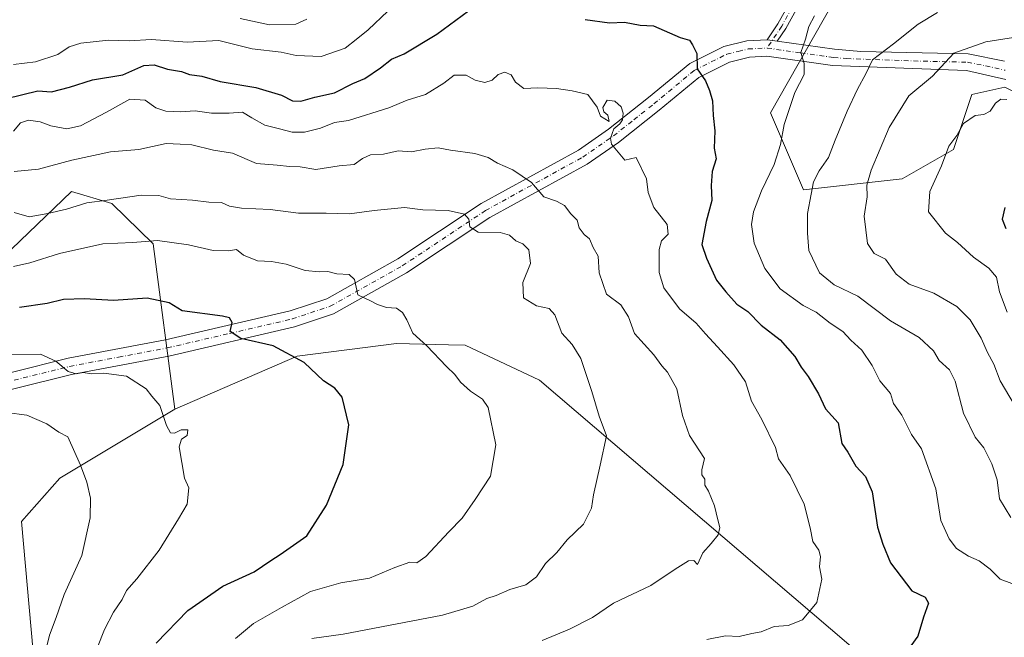
# Model space of a CAD drawing. Units: metres. Extents: x 641323 to 644778, y 4741449 to 4743833.
# Drawn here: x 642637 to 642920, y 4742845 to 4743022 of the extents above; entities that cross this region are included whole.
import ezdxf

# ---------------------------------------------------------------- set-up
doc = ezdxf.new("R2010")
doc.units = ezdxf.units.M
doc.header["$MEASUREMENT"] = 0
doc.linetypes.add('DGN Style 4', pattern=[2.6384748266838614, 1.318413404963828, -0.6592067024819142, 0.001648016756204785, -0.6592067024819142])
for name, color, linetype, lineweight in [('Arbolado forestal CxS', 92, 'Continuous', 0), ('Camino Cxs', 7, 'Continuous', 0), ('Camino eje', 30, 'DGN Style 4', 13), ('Curva de nivel maestra', 30, 'Continuous', 30), ('Curva de nivel normal', 30, 'Continuous', 0)]:
    doc.layers.add(name, color=color, linetype=linetype, lineweight=lineweight)

# ---------------------------------------------------------------- blocks, each defined once
blk = doc.blocks.new('*U14')
at = {"layer": 'Arbolado forestal CxS', "color": 92, "linetype": 'Continuous', "lineweight": 0}
for points in [[(642870.4890999999, 4743026.746300001, 845.0990000000021), (642852.6513, 4742995.2501, 846.7358999999997), (642862.0935000004, 4742973.202099999, 841.2985999999946), (642890.4234999996, 4742976.351500001, 832.4268000000012), (642905.1129000002, 4742984.7501, 830.0114999999934), (642910.3591, 4743000.499100001, 831.7189000000071), (642919.8031000001, 4743002.5987, 831.1926999999997)], [(642937.4944000002, 4742805.4957, 830.6826000000001), (642914.9506999999, 4742813.5459, 836.1735000000045), (642896.0964000003, 4742824.9101, 844.1747000000032), (642786.4697000004, 4742918.642100001, 867.0390000000043), (642765.1228999998, 4742928.6425, 868.8653000000049), (642760.3727000002, 4742928.770300001, 869.3729000000021), (642745.4011000004, 4742929.1735, 870.7871000000014), (642716.9351000005, 4742925.566099999, 874.7544999999956), (642681.9128999999, 4742910.277100001, 879.3703999999999), (642675.6994000003, 4742957.692500001, 869.4529999999941), (642663.8267000001, 4742969.318700001, 864.761400000003), (642652.2609000001, 4742972.697899999, 862.3445000000065), (642635.0805000003, 4742956.1713, 867.2073999999993)]]:
    blk.add_polyline3d(points, dxfattribs=at)

msp = doc.modelspace()

# ---------------------------------------------------------------- linework, layer by layer
at = {"layer": 'Arbolado forestal CxS', "color": 92, "linetype": 'Continuous', "lineweight": 0}
for points in [[(642202.3847000003, 4743044.4803, 829.9899000000005), (642248.8750999998, 4743035.728700001, 835.7933000000049), (642293.9162999997, 4743020.8979, 840.5580000000045), (642329.1574999997, 4742996.170499999, 852.8368999999948), (642372.9793999996, 4742962.869100001, 870.0571999999958), (642401.0231999997, 4742960.7435, 877.425000000003), (642433.2731, 4742965.128900001, 881.8187999999938), (642465.1693000002, 4742979.030300001, 879.7412999999942), (642516.9770999998, 4742987.324100001, 864.027700000006), (642550.3693000004, 4742989.0899, 854.9807000000001), (642558.2078999998, 4742989.5045, 854.1456999999937), (642593.6584000001, 4742976.219900001, 858.6441999999952), (642625.3706999999, 4742960.8895, 864.4894000000058), (642635.0805000003, 4742956.1713, 867.2073999999993), (642652.2609000001, 4742972.697899999, 862.3445000000065), (642663.8267000001, 4742969.318700001, 864.761400000003), (642675.6994000003, 4742957.692500001, 869.4529999999941), (642681.9128999999, 4742910.277100001, 879.3703999999999)], [(643237.7187000001, 4742807.3123, 704.6410000000033), (643132.3520999998, 4742798.3983, 736.0815000000002), (643107.2531000003, 4742793.6909, 748.1717999999966), (643100.9782999996, 4742767.0123, 758.5828000000038), (643076.1337000001, 4742772.668500001, 770.975900000005), (643050.9523, 4742789.467900001, 786.0874999999943), (643047.8063000003, 4742827.263300001, 791.8494999999967), (643036.4253000002, 4742862.569300001, 797.3724999999977), (643042.5614999998, 4742898.6567, 780.9216000000015), (643033.1190999999, 4742918.604699999, 790.0322000000016), (643007.9380999999, 4742946.9527, 808.3804999999993), (642988.0022999998, 4742954.301899999, 812.2103000000062), (642947.0821000002, 4742975.3005, 821.4018000000069), (642928.1969, 4742998.398700001, 829.1837999999989), (642919.8031000001, 4743002.5987, 831.1926999999997), (642910.3591, 4743000.499100001, 831.7189000000071), (642905.1129000002, 4742984.7501, 830.0114999999934), (642890.4234999996, 4742976.351500001, 832.4268000000012), (642862.0935000004, 4742973.202099999, 841.2985999999946), (642852.6513, 4742995.2501, 846.7358999999997), (642870.4890999999, 4743026.746300001, 845.0990000000021)], [(642870.4890999999, 4743026.746300001, 845.0990000000021), (642852.6513, 4742995.2501, 846.7358999999997), (642862.0935000004, 4742973.202099999, 841.2985999999946), (642890.4234999996, 4742976.351500001, 832.4268000000012), (642905.1129000002, 4742984.7501, 830.0114999999934), (642910.3591, 4743000.499100001, 831.7189000000071), (642919.8031000001, 4743002.5987, 831.1926999999997), (642928.1969, 4742998.398700001, 829.1837999999989), (642947.0821000002, 4742975.3005, 821.4018000000069), (642988.0022999998, 4742954.301899999, 812.2103000000062), (643007.9380999999, 4742946.9527, 808.3804999999993), (643033.1190999999, 4742918.604699999, 790.0322000000016), (643042.5614999998, 4742898.6567, 780.9216000000015), (643036.4253000002, 4742862.569300001, 797.3724999999977)], [(642870.4890999999, 4743026.746300001, 845.0990000000021), (642852.6513, 4742995.2501, 846.7358999999997), (642862.0935000004, 4742973.202099999, 841.2985999999946), (642890.4234999996, 4742976.351500001, 832.4268000000012), (642905.1129000002, 4742984.7501, 830.0114999999934), (642910.3591, 4743000.499100001, 831.7189000000071), (642919.8031000001, 4743002.5987, 831.1926999999997), (642928.1969, 4742998.398700001, 829.1837999999989), (642947.0821000002, 4742975.3005, 821.4018000000069), (642988.0022999998, 4742954.301899999, 812.2103000000062), (643007.9380999999, 4742946.9527, 808.3804999999993), (643033.1190999999, 4742918.604699999, 790.0322000000016), (643042.5614999998, 4742898.6567, 780.9216000000015), (643036.4253000002, 4742862.569300001, 797.3724999999977)], [(642635.0805000003, 4742956.1713, 867.2073999999993), (642652.2609000001, 4742972.697899999, 862.3445000000065), (642663.8267000001, 4742969.318700001, 864.761400000003), (642675.6994000003, 4742957.692500001, 869.4529999999941), (642681.9128999999, 4742910.277100001, 879.3703999999999), (642648.9275000002, 4742890.549900001, 886.7936999999948), (642637.9842999997, 4742878.1361, 889.840200000006), (642641.2811000004, 4742840.7755, 886.9902000000002), (642610.1618999997, 4742823.0913, 897.1965000000055)], [(642976.2333000004, 4742632.9661, 780.8485999999976), (642913.1133000003, 4742693.1215, 803.0868999999948), (642783.8683000002, 4742804.410499999, 846.058999999994), (642746.7978999997, 4742819.449899999, 854.5722999999998), (642707.9013, 4742826.753500001, 864.2572999999975), (642641.2811000004, 4742840.7755, 886.9902000000002), (642637.9842999997, 4742878.1361, 889.840200000006), (642648.9275000002, 4742890.549900001, 886.7936999999948), (642681.9128999999, 4742910.277100001, 879.3703999999999), (642716.9351000005, 4742925.566099999, 874.7544999999956), (642745.4011000004, 4742929.1735, 870.7871000000014), (642760.3727000002, 4742928.770300001, 869.3729000000021), (642765.1228999998, 4742928.6425, 868.8653000000049), (642786.4697000004, 4742918.642100001, 867.0390000000043), (642896.0964000003, 4742824.9101, 844.1747000000032), (642914.9506999999, 4742813.5459, 836.1735000000045), (642937.4944000002, 4742805.4957, 830.6826000000001)], [(642975.3393000001, 4742813.266899999, 825.9688000000025), (642937.4944000002, 4742805.4957, 830.6826000000001), (642914.9506999999, 4742813.5459, 836.1735000000045), (642896.0964000003, 4742824.9101, 844.1747000000032), (642786.4697000004, 4742918.642100001, 867.0390000000043), (642765.1228999998, 4742928.6425, 868.8653000000049), (642760.3727000002, 4742928.770300001, 869.3729000000021), (642745.4011000004, 4742929.1735, 870.7871000000014), (642716.9351000005, 4742925.566099999, 874.7544999999956), (642681.9128999999, 4742910.277100001, 879.3703999999999)], [(642975.3393000001, 4742813.266899999, 825.9688000000025), (642937.4944000002, 4742805.4957, 830.6826000000001), (642914.9506999999, 4742813.5459, 836.1735000000045), (642896.0964000003, 4742824.9101, 844.1747000000032), (642786.4697000004, 4742918.642100001, 867.0390000000043), (642765.1228999998, 4742928.6425, 868.8653000000049), (642760.3727000002, 4742928.770300001, 869.3729000000021), (642745.4011000004, 4742929.1735, 870.7871000000014), (642716.9351000005, 4742925.566099999, 874.7544999999956), (642681.9128999999, 4742910.277100001, 879.3703999999999)], [(642681.9128999999, 4742910.277100001, 879.3703999999999), (642648.9275000002, 4742890.549900001, 886.7936999999948), (642637.9842999997, 4742878.1361, 889.840200000006), (642641.2811000004, 4742840.7755, 886.9902000000002)], [(642681.9128999999, 4742910.277100001, 879.3703999999999), (642648.9275000002, 4742890.549900001, 886.7936999999948), (642637.9842999997, 4742878.1361, 889.840200000006), (642641.2811000004, 4742840.7755, 886.9902000000002)]]:
    msp.add_polyline3d(points, dxfattribs=at)
at = {"layer": 'Camino Cxs', "color": 7, "linetype": 'Continuous', "lineweight": 0, "extrusion": (0.2669193723323911, 0.827603915143623, 0.4937872095474218), "elevation": 4097347.38786971, "flags": 128}
msp.add_lwpolyline([(844055.7371080759, -2325677.611040793), (844055.6618785566, -2325677.66911462), (844052.8845027164, -2325678.640960005)], dxfattribs=at)
msp.add_lwpolyline([(844055.7371080759, -2325677.611040793), (844055.6618785566, -2325677.66911462), (844052.8845027164, -2325678.640960005)], dxfattribs=at)
at = {"layer": 'Camino Cxs', "color": 7, "linetype": 'Continuous', "lineweight": 0}
for points in [[(642862.5581, 4743029.572699999, 847.5656000000017), (642856.9965000004, 4743019.4309, 846.4563000000053), (642854.5806999998, 4743015.8443, 847.6613999999972), (642851.7901, 4743016.2401, 848.5065000000033), (642851.7096999995, 4743016.236, 848.5570000000008), (642854.7736999998, 4743020.7851, 847.545499999993), (642860.4568999996, 4743031.148499999, 848.5714000000008)], [(642851.7096999995, 4743016.235900001, 848.5570000000008), (642854.7736999998, 4743020.7851, 847.545499999993), (642860.4568999996, 4743031.148499999, 848.5714000000008)], [(642862.5581, 4743029.572699999, 847.5656000000017), (642856.9965000004, 4743019.4309, 846.4563000000053), (642854.5806999998, 4743015.8443, 847.6613999999972)], [(642619.3400999998, 4742916.9301, 895.7538999999962), (642651.2901, 4742924.9101, 889.2991000000038), (642679.2500999998, 4742930.190099999, 886.1284000000015), (642714.9301000005, 4742938.470100001, 878.991399999999), (642725.4501, 4742942.0001, 876.484500000006), (642745.8701, 4742953.4301, 870.2933000000049), (642769.7200999996, 4742969.280099999, 870.5329999999959), (642797.6101000002, 4742984.610099999, 865.8340999999928), (642806.2301000003, 4742990.5801, 864.0706000000064), (642817.7200999996, 4742999.670100001, 860.2534000000015), (642829.4801000003, 4743009.450099999, 854.949099999998), (642839.2901, 4743014.300100001, 852.3896999999997), (642845.9001000002, 4743015.940099999, 851.3913999999932), (642851.7096999995, 4743016.236, 848.5570000000008), (642851.7901, 4743016.2401, 848.5065000000033), (642854.5806999998, 4743015.8443, 847.6613999999972), (642870.9700999996, 4743013.520099999, 843.3463000000047), (642878.5401, 4743012.870100001, 841.6849999999978), (642909.3300999999, 4743012.1501, 835.4961999999941), (642919.7401000002, 4743010.130100001, 833.5714000000008)], [(642619.3400999998, 4742916.9301, 895.7538999999962), (642651.2901, 4742924.9101, 889.2991000000038), (642679.2500999998, 4742930.190099999, 886.1284000000015), (642714.9301000005, 4742938.470100001, 878.991399999999), (642725.4501, 4742942.0001, 876.484500000006), (642745.8701, 4742953.4301, 870.2933000000049), (642769.7200999996, 4742969.280099999, 870.5329999999959), (642797.6101000002, 4742984.610099999, 865.8340999999928), (642806.2301000003, 4742990.5801, 864.0706000000064), (642817.7200999996, 4742999.670100001, 860.2534000000015), (642829.4801000003, 4743009.450099999, 854.949099999998), (642839.2901, 4743014.300100001, 852.3896999999997), (642845.9001000002, 4743015.940099999, 851.3913999999932), (642851.7096999995, 4743016.235900001, 848.5570000000008)], [(642854.5806999998, 4743015.8443, 847.6613999999972), (642870.9700999996, 4743013.520099999, 843.3463000000047), (642878.5401, 4743012.870100001, 841.6849999999978), (642909.3300999999, 4743012.1501, 835.4961999999941), (642919.7401000002, 4743010.130100001, 833.5714000000008)], [(642920.1401000004, 4743004.8301, 834.5409999999974), (642908.8201000001, 4743007.4301, 836.3628999999929), (642870.4401000004, 4743008.8201, 844.0715000000055), (642851.5701000001, 4743011.4901, 850.5384999999952), (642846.5900999998, 4743011.2401, 851.7942000000039), (642840.9301000005, 4743009.8301, 850.4331999999995), (642832.0701000001, 4743005.460100001, 853.5515000000015), (642820.7001, 4742996.0001, 858.2850999999937), (642809.0500999996, 4742986.770099999, 861.2994999999937), (642800.1001000004, 4742980.5801, 865.1771000000008), (642772.1801000005, 4742965.2301, 868.0687999999938), (642748.3400999998, 4742949.390100001, 869.2494000000006), (642727.3800999997, 4742937.6601, 874.0265999999974), (642716.2200999996, 4742933.9101, 876.7911000000023), (642680.2200999996, 4742925.5601, 884.2955999999976), (642652.3000999996, 4742920.280099999, 888.8754000000046), (642620.2901, 4742912.290100001, 894.9845999999961)], [(642920.1401000004, 4743004.8301, 834.5409999999974), (642908.8201000001, 4743007.4301, 836.3628999999929), (642870.4401000004, 4743008.8201, 844.0715000000055), (642851.5701000001, 4743011.4901, 850.5384999999952), (642846.5900999998, 4743011.2401, 851.7942000000039), (642840.9301000005, 4743009.8301, 850.4331999999995), (642832.0701000001, 4743005.460100001, 853.5515000000015), (642820.7001, 4742996.0001, 858.2850999999937), (642809.0500999996, 4742986.770099999, 861.2994999999937), (642800.1001000004, 4742980.5801, 865.1771000000008), (642772.1801000005, 4742965.2301, 868.0687999999938), (642748.3400999998, 4742949.390100001, 869.2494000000006), (642727.3800999997, 4742937.6601, 874.0265999999974), (642716.2200999996, 4742933.9101, 876.7911000000023), (642680.2200999996, 4742925.5601, 884.2955999999976), (642652.3000999996, 4742920.280099999, 888.8754000000046), (642620.2901, 4742912.290100001, 894.9845999999961)]]:
    msp.add_polyline3d(points, dxfattribs=at)
at = {"layer": 'Camino eje', "color": 30, "linetype": 'DGN Style 4', "lineweight": 13}
for points in [[(642888.2966999998, 4743050.5351, 849.3448999999965), (642876.0597000001, 4743044.912699999, 850.6790999999939), (642861.5075000003, 4743030.3607, 848.045299999998), (642855.8850999996, 4743020.108100001, 846.9747000000062), (642851.6801000005, 4743013.8651, 849.470300000001)], [(642635.8201000001, 4742918.6051, 892.109500000006), (642651.7950999998, 4742922.595100001, 887.7477999999975), (642665.7751000002, 4742925.235099999, 888.362500000003), (642679.7351000002, 4742927.8751, 884.479800000001), (642697.5751, 4742932.015100001, 880.4979000000021), (642715.5751, 4742936.190099999, 877.8833000000013), (642720.8350999998, 4742937.9551, 875.8698000000004), (642726.4151, 4742939.8301, 875.1098000000056), (642747.1051000003, 4742951.4101, 869.2790999999999), (642770.9501, 4742967.255100001, 868.8763000000035), (642798.8551000003, 4742982.595100001, 864.6037000000069), (642803.3300999999, 4742985.690099999, 864.4774999999937), (642807.6401000004, 4742988.675100001, 863.0243999999948), (642813.4650999998, 4742993.290100001, 860.1741999999941), (642819.2100999998, 4742997.835100001, 858.4505999999965), (642830.7751000002, 4743007.4551, 852.5586999999941), (642835.6801000005, 4743009.880100001, 852.1812999999967), (642840.1101000002, 4743012.065099999, 850.5436000000045), (642843.4151, 4743012.8851, 850.1088000000019), (642846.2451, 4743013.590100001, 851.2578999999969), (642851.6801000005, 4743013.8651, 849.470300000001)], [(642851.6801000005, 4743013.8651, 849.470300000001), (642861.2701000003, 4743012.505100001, 847.656099999993), (642870.7050999999, 4743011.170100001, 843.4856000000001), (642874.4901000002, 4743010.845100001, 842.4333999999944), (642893.6801000005, 4743010.1501, 837.867499999993), (642909.0751, 4743009.790100001, 835.9618000000046), (642914.2801000001, 4743008.780099999, 834.9541000000027), (642919.9401000004, 4743007.4801, 833.3194999999978)]]:
    msp.add_polyline3d(points, dxfattribs=at)
at = {"layer": 'Curva de nivel maestra', "color": 30, "linetype": 'Continuous', "lineweight": 30, "flags": 128}
for points, elevation in [([(642633.6699999999, 4742999.360099999), (642642.6799999997, 4743001.620100001), (642646.54, 4743001.300100001), (642651.75, 4743002.610099999), (642658.3399999999, 4743004.790100001), (642667, 4743006.190099999), (642673, 4743008.8301), (642676, 4743009.090100001), (642679.79, 4743007.8301), (642683.8300000001, 4743007.090100001), (642686.1299999999, 4743006.3201), (642689.6500000004, 4743005.7601), (642694.9500000002, 4743004.3101), (642705.0800000001, 4743002.520099999), (642712.5300000003, 4743000.300100001), (642715.6399999997, 4742998.710100001), (642718.0099999999, 4742998.5801), (642722, 4742999.770099999), (642727.6500000004, 4743001.040100001), (642732.9299999997, 4743003.710100001), (642736.3600000005, 4743005.1601), (642740.8799999999, 4743008.210100001), (642743.9699999997, 4743010.670100001), (642747.6699999999, 4743012.200099999), (642757, 4743017.880100001), (642766.0999999996, 4743024.520099999)], 850), ([(642799.54, 4743022.040100001), (642806.4800000006, 4743021.110099999), (642810.8399999999, 4743021.280099999), (642815.2599999999, 4743020.380100001), (642819.1100000005, 4743020.2601), (642826.79, 4743016.890100001), (642829.3899999997, 4743016.1601), (642830.3099999997, 4743014.7501), (642831.5499999998, 4743012.3201), (642831.6399999997, 4743007.9101), (642834.0599999997, 4743004.5001), (642835.1200000001, 4743001.720100001), (642836, 4742998.710100001), (642836.25, 4742994.540100001), (642836.7300000006, 4742990.110099999), (642836.5099999999, 4742985.110099999), (642837.0599999997, 4742982.110099999), (642835.9199999999, 4742978.440099999), (642835.6500000004, 4742974.440099999), (642835.8099999997, 4742970.110099999), (642834.2000000002, 4742964.110099999), (642832.9600000001, 4742957.5001), (642834.3200000003, 4742953.640100001), (642837.1699999999, 4742947.2601), (642839.8700000001, 4742943.940099999), (642842.9900000002, 4742940.420100001), (642846.1799999997, 4742938.290100001), (642849.9400000004, 4742934.380100001), (642855.4199999999, 4742930.190099999), (642859.6600000003, 4742925.4301), (642861.4800000006, 4742922.340100001), (642863.4600000001, 4742919.7301), (642866.4000000004, 4742914.7601), (642868.3899999997, 4742910.4001), (642872.0199999996, 4742906.4301), (642873.1399999997, 4742900.440099999), (642874.7800000003, 4742897.970100001), (642877.0599999997, 4742893.9801), (642879.8899999997, 4742890.9901), (642881.79, 4742886.620100001), (642883.2999999998, 4742876.460100001), (642884.8700000001, 4742871.640100001), (642887.0499999998, 4742866.300100001), (642893.1399999997, 4742858.2501), (642897.0199999996, 4742856.460100001), (642897.9600000001, 4742854.7301), (642896.4800000006, 4742850.720100001), (642894.9000000004, 4742845.220100001), (642892.8600000005, 4742842.460100001)], 850), ([(642919.7999999998, 4742968.120100001), (642919.0700000003, 4742964.770099999), (642920.0700000003, 4742962.110099999)], 825.0000000000001), ([(642676.5800000001, 4742843.2501), (642685.6500000004, 4742852.620100001), (642695.6699999999, 4742859.540100001), (642704.6699999999, 4742863.700099999), (642709.4199999999, 4742866.9801), (642712.0899999999, 4742868.610099999), (642719.7400000002, 4742874.050100001), (642725.4199999999, 4742882.7601), (642730.1600000003, 4742894.420100001), (642731.75, 4742905.840100001), (642729.8700000001, 4742913.7301), (642727.7599999999, 4742916.380100001), (642724.5199999996, 4742918.470100001), (642718.9800000006, 4742923.700099999), (642710.0599999997, 4742928.460100001), (642700.8099999997, 4742930.550100001), (642697.7300000006, 4742932.600099999), (642698.3200000003, 4742935.1801), (642697.6200000001, 4742936.5101), (642695.5800000001, 4742937.0101), (642684.0499999998, 4742938.4901), (642680.3099999997, 4742940.840100001), (642674, 4742942.170100001), (642664.3399999999, 4742941.460100001), (642656, 4742942.0001), (642650, 4742941.7601), (642645.3399999999, 4742940.620100001), (642637.3399999999, 4742939.5001)], 875)]:
    msp.add_lwpolyline(points, dxfattribs=dict(at, elevation=elevation))
at = {"layer": 'Curva de nivel normal', "color": 30, "linetype": 'Continuous', "lineweight": 0, "flags": 128}
for points, elevation in [([(642742.9500000002, 4743024.440099999), (642737.3499999996, 4743019.0801), (642733.8799999999, 4743016.2601), (642730.7199999997, 4743013.8301), (642723.8799999999, 4743011.450099999), (642716.7199999997, 4743011.7501), (642712.4199999999, 4743012.700099999), (642704.1200000001, 4743013.640100001), (642694.5599999997, 4743015.9901), (642685.4100000003, 4743015.5101), (642675.2100000001, 4743016.3101), (642668.7999999998, 4743015.920100001), (642662.8499999996, 4743016.1601), (642655, 4743015.2601), (642651.5999999996, 4743014.1601), (642648.4100000003, 4743012.050100001), (642641.9400000004, 4743009.940099999), (642635.6699999999, 4743009.100099999)], 845), ([(642921.7999999998, 4742860.340100001), (642918.4299999997, 4742861.5601), (642915.6399999997, 4742864.4101), (642912.4699999997, 4742866.8201), (642909.4400000004, 4742868.210100001), (642906, 4742870.360099999), (642903.8300000001, 4742873.170100001), (642901.4699999997, 4742878.440099999), (642900.0199999996, 4742887.470100001), (642895.9000000004, 4742898.950099999), (642893.0300000003, 4742903.040100001), (642890.3200000003, 4742908.5601), (642887.8700000001, 4742911.9801), (642887.04, 4742914.8101), (642883.9699999997, 4742918.4101), (642881.75, 4742922.860099999), (642878.7800000003, 4742927.210100001), (642875.7100000001, 4742930.1501), (642873.4199999999, 4742932.5801), (642869.7100000001, 4742935.020099999), (642865.6900000004, 4742938.100099999), (642862.0099999999, 4742940.040100001), (642855.3700000001, 4742944.840100001), (642851.0599999997, 4742950.700099999), (642847.9800000006, 4742957.880100001), (642847.1799999997, 4742963.280099999), (642847.7599999999, 4742966.890100001), (642850.0499999998, 4742972.9301), (642853.6600000003, 4742980.450099999), (642855.5, 4742986.2301), (642856.5300000003, 4742991.950099999), (642859.6100000005, 4743001.1501), (642862.25, 4743006.270099999), (642862.3300000001, 4743009.420100001), (642861.3499999996, 4743012.600099999), (642862.6799999997, 4743016.420100001), (642863.6399999997, 4743020.050100001), (642865.2599999999, 4743023.140100001)], 845), ([(642921.5, 4742879.2501), (642918.2800000003, 4742884.5801), (642917.6500000004, 4742890.110099999), (642916.0999999996, 4742894.6801), (642913.7699999996, 4742899.2501), (642911.3300000001, 4742902.340100001), (642907.9299999997, 4742909.200099999), (642905.5599999997, 4742918.3301), (642903.9600000001, 4742921.620100001), (642900.9900000002, 4742924.300100001), (642899.3899999997, 4742927.040100001), (642895.29, 4742930.840100001), (642887.0599999997, 4742935.6601), (642877.6699999999, 4742942.700099999), (642870.8700000001, 4742946.0101), (642866.6500000004, 4742949.4301), (642863.6399999997, 4742955.770099999), (642863.2300000006, 4742960.770099999), (642863.2699999996, 4742966.440099999), (642864.29, 4742971.950099999), (642864.9299999997, 4742975.470100001), (642866.5499999998, 4742978.610099999), (642869.3099999997, 4742982.440099999), (642871.2199999997, 4742987.440099999), (642874.6200000001, 4742995.7601), (642877.5999999996, 4743002.050100001), (642879.9800000006, 4743006.4301), (642881.8899999997, 4743010.470100001), (642887.8600000005, 4743015.0801), (642895, 4743020.7401), (642900.5300000003, 4743024.0601)], 840), ([(642719.7300000006, 4743022.130100001), (642716.5899999999, 4743020.7401), (642709.0300000003, 4743020.5001), (642700.6100000005, 4743022.360099999)], 840), ([(642932.3399999999, 4742895.0001), (642918.4699999997, 4742918.470100001), (642916.6299999999, 4742923.220100001), (642914.8600000005, 4742926.600099999), (642913.0700000003, 4742930.6601), (642909.8700000001, 4742935.970100001), (642906.0899999999, 4742939.770099999), (642899.4900000002, 4742943.540100001), (642892.3799999999, 4742946.200099999), (642888.7000000002, 4742949.040100001), (642885.5800000001, 4742953.360099999), (642882.4000000004, 4742955.0001), (642880.4900000002, 4742957.840100001), (642879.54, 4742965.610099999), (642880.3200000003, 4742971.190099999), (642880.29, 4742974.590100001), (642881.5300000003, 4742978.850099999), (642886.7000000002, 4742991.110099999), (642892.2800000003, 4743000.110099999), (642899.0999999996, 4743005.770099999), (642905.2100000001, 4743012.370100001), (642914.3499999996, 4743015.600099999), (642922.2999999998, 4743016.860099999)], 835), ([(642834.4400000004, 4742844.300100001), (642839.7800000003, 4742845.370100001), (642843.6600000003, 4742845.1601), (642847.2800000003, 4742846.040100001), (642849.9900000002, 4742846.5001), (642853.6699999999, 4742847.9801), (642857.6699999999, 4742848.2601), (642861.8099999997, 4742849.9101), (642865.9400000004, 4742854.9101), (642867.3700000001, 4742861.540100001), (642866.6600000003, 4742865.1501), (642866.9400000004, 4742868.0601), (642866.4699999997, 4742869.880100001), (642864.79, 4742872.420100001), (642864.0199999996, 4742876.270099999), (642862.2599999999, 4742883.090100001), (642858.3099999997, 4742891.3301), (642854.9600000001, 4742896.090100001), (642854.0800000001, 4742899.3301), (642850.1600000003, 4742907.3301), (642847.1600000003, 4742912.5801), (642845.4699999997, 4742918.1501), (642842.1299999999, 4742923.0001), (642837.4199999999, 4742928.190099999), (642834, 4742931.940099999), (642831.3700000001, 4742935.0001), (642826.5700000003, 4742939.100099999), (642822.0300000003, 4742945.1501), (642820.7699999996, 4742949.530099999), (642820.7000000002, 4742956.090100001), (642821.3700000001, 4742958.600099999), (642823.3600000005, 4742960.4801), (642822.9800000006, 4742963.2501), (642819.1699999999, 4742968.140100001), (642817.5599999997, 4742972.4301), (642817.0999999996, 4742976.4001), (642814.1100000005, 4742982.450099999), (642810.9000000004, 4742981.7501), (642807.0999999996, 4742986.2601), (642806.8200000003, 4742988.0001), (642807.7000000002, 4742990.6601), (642809.4299999997, 4742992.120100001), (642810.1900000004, 4742993.2301), (642810.4500000002, 4742995.220100001), (642809.8700000001, 4742996.970100001), (642808.0199999996, 4742998.630100001), (642805.8399999999, 4742998.870100001), (642804.6100000005, 4742996.780099999), (642804.8799999999, 4742995.540100001), (642806, 4742994.610099999), (642806.3700000001, 4742992.7601), (642803.9199999999, 4742994.3201), (642802.9600000001, 4742996.920100001), (642800.2599999999, 4743000.5801), (642795.8200000003, 4743001.5801), (642791.3200000003, 4743002.280099999), (642786, 4743002.450099999), (642781.9400000004, 4743002.2501), (642779.5599999997, 4743004.0601), (642778.3099999997, 4743006.170100001), (642776.4800000006, 4743006.950099999), (642774.5999999996, 4743006.2401), (642772.8200000003, 4743004.6601), (642770.7599999999, 4743003.970100001), (642768.0099999999, 4743004.6601), (642765.3700000001, 4743006.120100001), (642762, 4743006.100099999), (642759, 4743003.7401), (642753.79, 4743000.520099999), (642748.5199999996, 4742998.880100001), (642743.25, 4742996.690099999), (642731.7000000002, 4742993.100099999), (642727.7199999997, 4742992.470100001), (642723.7100000001, 4742990.880100001), (642719.0899999999, 4742989.720100001), (642715.5800000001, 4742989.770099999), (642711.9500000002, 4742990.7401), (642707.7400000002, 4742991.7301), (642704, 4742993.8201), (642701.3399999999, 4742995.440099999), (642697.4400000004, 4742995.1501), (642692.4000000004, 4742995.2301), (642687.7699999996, 4742995.9001), (642683.54, 4742995.600099999), (642679.29, 4742995.7401), (642676.4699999997, 4742996.7601), (642673.4500000002, 4742998.880100001), (642669.0199999996, 4742999.2401), (642662.29, 4742995.470100001), (642654.8300000001, 4742991.600099999), (642651, 4742990.720100001), (642646.3399999999, 4742991.540100001), (642643.3399999999, 4742992.6601), (642640, 4742993.220100001), (642637.6699999999, 4742992.440099999), (642635.6699999999, 4742990.0001)], 855), ([(642920.5199999996, 4742938.110099999), (642918.29, 4742943.960100001), (642917.4299999997, 4742948.190099999), (642915.2100000001, 4742950.720100001), (642910.7999999998, 4742953.920100001), (642906.2000000002, 4742958.140100001), (642902.8099999997, 4742960.8201), (642897.9100000003, 4742966.9101), (642898.3300000001, 4742972.720100001), (642901.6799999997, 4742980.090100001), (642903.7999999998, 4742985.690099999), (642906.0700000003, 4742988.7501), (642908, 4742992.200099999), (642911.3399999999, 4742994.530099999), (642913.7999999998, 4742994.8301), (642915.6100000005, 4742995.790100001), (642917.1200000001, 4742998.0801), (642918.6399999997, 4742999.170100001), (642920.3799999999, 4742999.120100001)], 830), ([(642787.2000000002, 4742843.960100001), (642795.0099999999, 4742847.2401), (642801.5800000001, 4742850.5601), (642807.6299999999, 4742854.6601), (642818.3799999999, 4742859.7401), (642825.3399999999, 4742864.4801), (642829.1799999997, 4742866.860099999), (642830.6900000004, 4742866.9001), (642831.7300000006, 4742865.7501), (642833.2199999997, 4742869.1801), (642835.5999999996, 4742871.8201), (642837.6200000001, 4742874.3101), (642838.1500000004, 4742876.4101), (642837.5199999996, 4742878.640100001), (642836.5899999999, 4742882.5801), (642834.8700000001, 4742886.780099999), (642833.8600000005, 4742888.5601), (642833.79, 4742890.280099999), (642832.9600000001, 4742891.5001), (642832.9600000001, 4742892.960100001), (642833.7400000002, 4742896.140100001), (642829.4100000003, 4742902.7301), (642827.3899999997, 4742908.550100001), (642825.7599999999, 4742916.200099999), (642823.1500000004, 4742920.970100001), (642821.4600000001, 4742922.7501), (642819.1900000004, 4742925.890100001), (642813.6699999999, 4742931.9801), (642811.9100000003, 4742936.790100001), (642809.7400000002, 4742940.200099999), (642805.6100000005, 4742943.340100001), (642803.5199999996, 4742949.420100001), (642803.2400000002, 4742954.1601), (642801.8600000005, 4742956.670100001), (642800.7199999997, 4742959.1601), (642799.2599999999, 4742960.360099999), (642797.8399999999, 4742962.3201), (642797.25, 4742964.550100001), (642795.4400000004, 4742966.350099999), (642793.6100000005, 4742968.6801), (642791.2800000003, 4742969.940099999), (642787.6399999997, 4742971.220100001), (642784.1200000001, 4742975.280099999), (642778.79, 4742978.9001), (642774.3899999997, 4742980.8301), (642771.7199999997, 4742982.4901), (642767.8899999997, 4742983.6601), (642760.9600000001, 4742984.5601), (642757.3600000005, 4742985.210100001), (642753.6699999999, 4742984.890100001), (642749.7300000006, 4742984.0701), (642745.9199999999, 4742984.340100001), (642741.7300000006, 4742983.460100001), (642738, 4742983.200099999), (642735.6699999999, 4742982.200099999), (642733.3399999999, 4742980.460100001), (642729, 4742980.0701), (642722.3399999999, 4742979.030099999), (642717.8700000001, 4742979.770099999), (642714.8099999997, 4742979.890100001), (642711.2000000002, 4742980.300100001), (642705.3600000005, 4742980.7401), (642698.4100000003, 4742983.690099999), (642693.04, 4742984.590100001), (642686.7599999999, 4742986.0801), (642683.4699999997, 4742986.340100001), (642679.4400000004, 4742986.460100001), (642671.6299999999, 4742984.780099999), (642663.4600000001, 4742984.130100001), (642652.4299999997, 4742981.7301), (642642.8600000005, 4742979.1501), (642635.8600000005, 4742978.5101)], 860), ([(642721.1399999997, 4742844.610099999), (642730.1699999999, 4742845.770099999), (642758.6699999999, 4742851.280099999), (642767.3399999999, 4742853.880100001), (642771.3399999999, 4742856.020099999), (642774, 4742856.860099999), (642777.8899999997, 4742858.620100001), (642782.54, 4742859.950099999), (642785.5899999999, 4742862.2401), (642788.1399999997, 4742866.110099999), (642791.3700000001, 4742869.2401), (642794.3399999999, 4742872.850099999), (642799.0199999996, 4742877.3101), (642801.3799999999, 4742881.9001), (642801.9500000002, 4742885.770099999), (642803.8499999996, 4742894.280099999), (642805.5999999996, 4742902.700099999), (642803.5599999997, 4742908.290100001), (642801.4800000006, 4742915.360099999), (642798.2699999996, 4742924.840100001), (642795.7800000003, 4742928.850099999), (642792.8300000001, 4742932.100099999), (642790.8099999997, 4742937.4001), (642789.1699999999, 4742939.220100001), (642785.5800000001, 4742939.9801), (642781.8499999996, 4742942.270099999), (642781.6399999997, 4742946.6801), (642783.9000000004, 4742952.110099999), (642783.4100000003, 4742956.0101), (642781.6299999999, 4742957.690099999), (642779.6100000005, 4742958.620100001), (642777.7999999998, 4742960.2401), (642775.1399999997, 4742960.960100001), (642768.8600000005, 4742961.0601), (642766.4199999999, 4742962.590100001), (642766.1900000004, 4742964.8201), (642764.9699999997, 4742966.190099999), (642760.2100000001, 4742967.2601), (642752.9699999997, 4742967.4301), (642747.7800000003, 4742968.1601), (642739, 4742967.3201), (642732, 4742966.290100001), (642725.2599999999, 4742966.530099999), (642717.3799999999, 4742966.470100001), (642709.2599999999, 4742967.610099999), (642700.9800000006, 4742967.940099999), (642697.5899999999, 4742968.5001), (642695.3200000003, 4742969.5601), (642691.6699999999, 4742969.6801), (642687, 4742970.270099999), (642680.6500000004, 4742970.640100001), (642677.3300000001, 4742971.5801), (642672.2300000006, 4742971.670100001), (642662.5, 4742970.210100001), (642656.7100000001, 4742969.4801), (642650.8799999999, 4742967.6801), (642645.54, 4742966.4301), (642640.2000000002, 4742965.420100001), (642635.8799999999, 4742966.690099999)], 865), ([(642699.3399999999, 4742844.590100001), (642704.4900000002, 4742848.920100001), (642712.4400000004, 4742853.470100001), (642720.7999999998, 4742858.020099999), (642729.5, 4742860.5801), (642737.6699999999, 4742861.840100001), (642745, 4742864.9301), (642749.2800000003, 4742866.420100001), (642751.25, 4742866.2501), (642753.8600000005, 4742868.050100001), (642760.4299999997, 4742875.110099999), (642764.3099999997, 4742879.110099999), (642768.0199999996, 4742884.440099999), (642772.3700000001, 4742891.110099999), (642773.9600000001, 4742900.110099999), (642771.7199999997, 4742910.780099999), (642770.0599999997, 4742913.1601), (642766.6799999997, 4742915.450099999), (642763.7800000003, 4742918.110099999), (642762.2000000002, 4742920.2301), (642759.75, 4742922.5801), (642754.1600000003, 4742928.440099999), (642750.1200000001, 4742932.0801), (642748.4100000003, 4742935.920100001), (642747.2100000001, 4742938.050100001), (642745.4199999999, 4742939.2501), (642742.5599999997, 4742939.4901), (642739.9800000006, 4742940.290100001), (642737.9699999997, 4742941.380100001), (642734.3700000001, 4742943.130100001), (642733.4400000004, 4742947.520099999), (642731.8700000001, 4742948.970100001), (642728.3899999997, 4742949.120100001), (642725.7400000002, 4742949.840100001), (642723.3399999999, 4742949.6501), (642719.29, 4742950.110099999), (642713.8200000003, 4742951.880100001), (642709.6200000001, 4742952.6601), (642705.5599999997, 4742952.870100001), (642701.5599999997, 4742954.4801), (642699.5599999997, 4742956.100099999), (642697.3399999999, 4742955.7301), (642692.9000000004, 4742955.790100001), (642685.8200000003, 4742957.4001), (642676.9100000003, 4742958.710100001), (642669.8300000001, 4742958.130100001), (642661.3200000003, 4742957.7401), (642648.8300000001, 4742954.950099999), (642640.3399999999, 4742952.2301), (642635.6699999999, 4742951.2601)], 870), ([(642659.7199999997, 4742842.0701), (642661.7800000003, 4742847.200099999), (642664.3600000005, 4742852.1601), (642666.7699999996, 4742855.770099999), (642668.0099999999, 4742858.360099999), (642671.04, 4742861.6501), (642677.4299999997, 4742869.920100001), (642683, 4742878.9101), (642685.4400000004, 4742883.090100001), (642685.8799999999, 4742887.770099999), (642684.7000000002, 4742890.5701), (642683.1299999999, 4742899.4801), (642683.8399999999, 4742901.710100001), (642685.4100000003, 4742902.7501), (642685.6399999997, 4742904.4301), (642683.75, 4742904.390100001), (642681.8399999999, 4742903.4801), (642680.6699999999, 4742903.5701), (642679.5, 4742905.610099999), (642677.5800000001, 4742911.340100001), (642675.2999999998, 4742914.0801), (642673.7199999997, 4742916.1601), (642668.0099999999, 4742919.780099999), (642661.5899999999, 4742920.630100001), (642658, 4742920.460100001), (642655.6699999999, 4742920.840100001), (642653.6699999999, 4742920.4901), (642651.3700000001, 4742921.090100001), (642647.8399999999, 4742924.120100001), (642643.4500000002, 4742926.090100001), (642635, 4742926.0101)], 880), ([(642644.6699999999, 4742840.0001), (642645.9500000002, 4742845.5701), (642647.9000000004, 4742850.610099999), (642650.2100000001, 4742857.190099999), (642655.2100000001, 4742868.380100001), (642657.6600000003, 4742879.1501), (642657.7400000002, 4742884.780099999), (642656.6600000003, 4742889.4301), (642654.8799999999, 4742894.3101), (642651.25, 4742902.360099999), (642648.7000000002, 4742903.7401), (642645.1799999997, 4742906.120100001), (642639.4699999997, 4742908.600099999), (642627.7100000001, 4742910.1601)], 885)]:
    msp.add_lwpolyline(points, dxfattribs=dict(at, elevation=elevation))

# ---------------------------------------------------------------- block references
at = {"layer": 'Arbolado forestal CxS', "color": 92, "linetype": 'Continuous', "lineweight": 0}
msp.add_blockref('*U14', (0, 0), dxfattribs=at)

doc.saveas('drawing.dxf')
